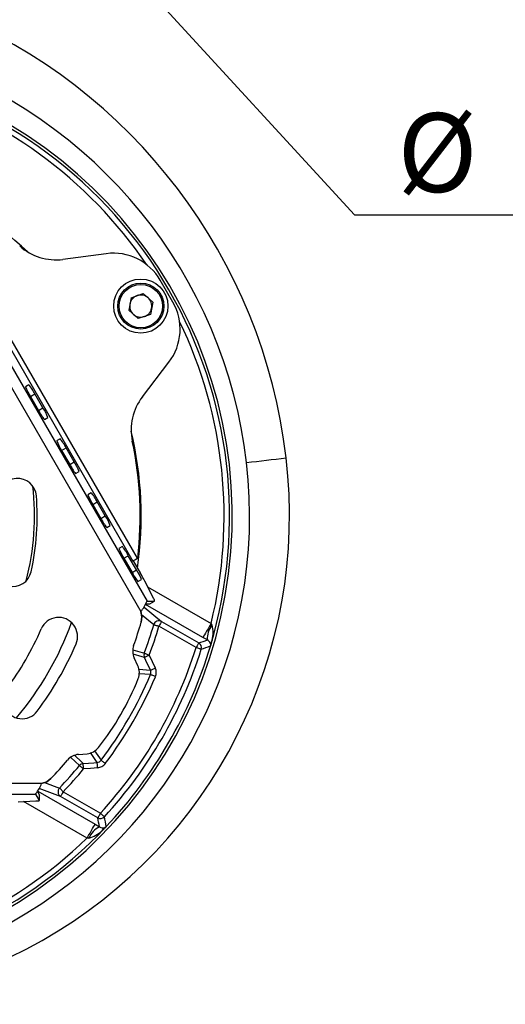
# Model space of a CAD drawing. Units: millimetres. Extents: x 0 to 420, y -1 to 297.
# Drawn here: x 59 to 77, y 205 to 242 of the extents above; entities that cross this region are included whole.
import ezdxf

# ---------------------------------------------------------------- set-up
doc = ezdxf.new("R2010")
doc.units = ezdxf.units.MM
doc.layers.add('TESTO', color=7, linetype='Continuous')
doc.styles.add('SLDTEXTSTYLE1', font='TXT', dxfattribs={"width": 0.7})
doc.dimstyles.new('SLDDIMSTYLE3', dxfattribs={"dimtxt": 2.910417, "dimasz": 3, "dimexe": 0, "dimexo": 0.0625, "dimgap": 0.727604, "dimtad": 0, "dimtih": 1, "dimtoh": 1, "dimdec": 0, "dimlfac": 5, "dimrnd": 1e-09, "dimzin": 12, "dimdsep": 46, "dimtxsty": 'SLDTEXTSTYLE1', "dimsah": 1, "dimcen": 0, "dimadec": 0, "dimazin": 3, "dimtfac": 1, "dimtdec": 0, "dimtmove": 0, "dimatfit": 3, "dimfxl": 0, "dimfrac": 2, "dimtolj": 1, "dimtzin": 12, "dimarcsym": 0})

# ---------------------------------------------------------------- blocks, each defined once
blk = doc.blocks.new('_D_11')
at = {"layer": 'TESTO'}
for p, q in [((58.997, 248.291), (54.941, 252.712)), ((58.997, 248.291), (60.484, 246.669)), ((60.484, 246.669), (71.648, 234.499)), ((71.648, 234.499), (81.67, 234.499))]:
    blk.add_line(p, q, dxfattribs=at)
for points in [[(58.997, 248.291), (57.632, 251.11), (56.306, 249.893)], [(60.484, 246.669), (61.849, 243.85), (63.175, 245.067)]]:
    blk.add_solid(points, dxfattribs=at)
at = {"layer": 'TESTO', "char_height": 2.9104, "attachment_point": 1, "style": 'SLDTEXTSTYLE1'}
for s, insert in [('%%c', (73.235, 238.251)), ('11', (77.736, 238.251))]:
    blk.add_mtext(s, dxfattribs=dict(at, insert=insert))

msp = doc.modelspace()

# ---------------------------------------------------------------- linework, layer by layer
at = {"color": 7, "linetype": 'Continuous', "lineweight": 25}
for p, q in [((54.002, 236.766), (63.764, 219.858)), ((64.006, 220.238), (54.452, 236.786)), ((55.466, 235.577), (63.466, 221.721)), ((63.639, 221.821), (55.639, 235.677)), ((62.491, 233.064), (60.892, 232.854)), ((64.948, 231.279), (64.485, 232.082)), ((63.409, 231.441), (63.856, 231.593)), ((64.21, 231.281), (63.856, 231.593)), ((63.409, 231.441), (63.317, 230.979)), ((64.21, 231.281), (64.118, 230.819)), ((63.317, 230.979), (63.672, 230.668)), ((64.118, 230.819), (63.672, 230.668)), ((63.821, 227.781), (64.803, 229.061)), ((59.636, 228.227), (59.509, 228.154)), ((60.154, 227.372), (59.854, 227.891)), ((59.691, 227.797), (59.991, 227.278)), ((60.209, 226.942), (60.336, 227.015)), ((60.786, 226.235), (60.659, 226.162)), ((60.841, 225.805), (61.141, 225.286)), ((61.304, 225.38), (61.004, 225.9)), ((61.359, 224.95), (61.486, 225.023)), ((61.936, 224.244), (61.809, 224.17)), ((62.454, 223.388), (62.154, 223.908)), ((61.991, 223.813), (62.291, 223.294)), ((62.509, 222.958), (62.636, 223.031)), ((63.086, 222.252), (62.959, 222.179)), ((63.141, 221.822), (63.441, 221.302)), ((63.604, 221.396), (63.304, 221.916)), ((63.484, 221.731), (63.743, 221.283)), ((63.65, 221.827), (63.639, 221.821)), ((63.659, 220.966), (63.786, 221.039)), ((64.218, 220.374), (63.913, 220.973)), ((63.984, 220.228), (64.006, 220.238)), ((64.006, 220.238), (64.275, 220.238)), ((64.102, 220.138), (64.275, 220.238)), ((64.102, 220.138), (64.275, 220.238)), ((63.951, 220.138), (64.102, 220.138)), ((64.102, 220.138), (64.102, 220.138)), ((64.531, 219.491), (65.904, 218.699)), ((65.804, 218.526), (64.431, 219.318)), ((66.358, 219.42), (66.39, 219.36)), ((66.221, 218.807), (66.058, 218.901)), ((66.393, 218.805), (66.388, 218.78)), ((66.337, 218.585), (66.339, 218.592)), ((66.346, 218.637), (66.346, 218.644)), ((63.655, 217.856), (63.52, 218.145)), ((64.078, 218.249), (64.3, 217.776)), ((61.464, 214.584), (61.781, 214.611)), ((60.102, 213.516), (40.578, 213.516)), ((40.786, 213.116), (59.895, 213.116)), ((59.895, 213.116), (59.892, 213.141)), ((60.028, 212.885), (59.895, 213.116)), ((59.953, 213.214), (60.028, 213.085)), ((60.028, 212.885), (60.028, 213.085)), ((60.028, 213.085), (60.028, 213.084)), ((60.028, 212.884), (60.028, 213.084)), ((62.176, 212.243), (60.804, 213.035)), ((60.904, 213.208), (62.276, 212.416)), ((59.242, 212.83), (59.893, 212.866)), ((62.079, 212.008), (62.241, 211.913)), ((62.445, 211.887), (62.45, 211.891)), ((62.486, 211.919), (62.491, 211.924)), ((62.347, 211.783), (62.329, 211.766)), ((61.847, 211.491), (61.779, 211.488))]:
    msp.add_line(p, q, dxfattribs=at)
at = {"color": 8, "linetype": 'Continuous', "lineweight": 25}
for p, q in [((59.691, 227.797), (59.854, 227.891)), ((59.991, 227.278), (60.154, 227.372)), ((60.841, 225.805), (61.004, 225.9)), ((61.141, 225.286), (61.304, 225.38)), ((61.991, 223.813), (62.154, 223.908)), ((62.291, 223.294), (62.454, 223.388)), ((63.141, 221.822), (63.304, 221.916)), ((63.441, 221.302), (63.604, 221.396)), ((64.015, 220.773), (66.358, 219.42)), ((63.883, 220.024), (64.531, 219.491)), ((66.058, 218.901), (63.942, 220.123)), ((64.243, 219.372), (63.789, 219.741)), ((63.686, 217.726), (64.12, 217.692)), ((64.124, 217.531), (63.701, 217.56)), ((61.501, 214.173), (61.188, 214.476)), ((62.156, 214.29), (61.91, 214.65)), ((62.06, 214.72), (62.297, 214.368)), ((60.804, 213.035), (60.018, 213.33)), ((60.216, 213.552), (60.762, 213.344)), ((59.962, 213.229), (62.079, 212.008)), ((61.779, 211.488), (59.436, 212.841))]:
    msp.add_line(p, q, dxfattribs=at)
at = {"color": 7, "linetype": 'Continuous', "lineweight": 25, "flags": 128}
for points in [[(63.466, 221.721), (63.471, 221.724), (63.482, 221.73), (63.499, 221.739), (63.52, 221.752), (63.546, 221.767), (63.575, 221.784), (63.607, 221.802), (63.639, 221.821)], [(63.783, 219.468), (63.806, 219.665), (63.764, 219.858)], [(63.764, 219.858), (63.806, 219.665), (63.783, 219.468)], [(64.531, 219.491), (64.529, 219.487), (64.523, 219.476), (64.513, 219.46), (64.501, 219.438), (64.486, 219.412), (64.469, 219.383), (64.45, 219.351), (64.431, 219.318)], [(64.243, 219.372), (64.252, 219.37), (64.266, 219.365), (64.286, 219.36), (64.309, 219.353), (64.336, 219.345), (64.366, 219.337), (64.398, 219.327), (64.431, 219.318)], [(66.358, 219.42), (66.301, 219.321), (66.246, 219.225), (66.195, 219.137), (66.15, 219.059), (66.112, 218.994), (66.084, 218.945), (66.066, 218.914), (66.058, 218.901)], [(66.388, 218.78), (66.34, 218.595), (66.339, 218.592)], [(65.904, 218.699), (65.901, 218.694), (65.895, 218.684), (65.886, 218.667), (65.873, 218.646), (65.858, 218.62), (65.841, 218.59), (65.823, 218.559), (65.804, 218.526)], [(65.994, 218.466), (65.989, 218.467), (65.978, 218.471), (65.96, 218.477), (65.936, 218.484), (65.907, 218.493), (65.875, 218.503), (65.84, 218.514), (65.804, 218.526)], [(63.895, 218.318), (63.903, 218.315), (63.917, 218.31), (63.936, 218.303), (63.959, 218.294), (63.986, 218.284), (64.015, 218.273), (64.046, 218.261), (64.078, 218.249)], [(63.899, 218.166), (63.907, 218.169), (63.92, 218.175), (63.938, 218.184), (63.96, 218.194), (63.986, 218.206), (64.015, 218.22), (64.046, 218.234), (64.078, 218.249)], [(64.12, 217.692), (63.951, 218.055), (63.899, 218.166)], [(64.12, 217.692), (64.128, 217.696), (64.141, 217.702), (64.159, 217.71), (64.181, 217.721), (64.207, 217.733), (64.236, 217.747), (64.268, 217.761), (64.3, 217.776)], [(64.306, 217.454), (64.273, 217.468), (64.242, 217.481), (64.212, 217.493), (64.186, 217.505), (64.163, 217.514), (64.145, 217.522), (64.132, 217.528), (64.124, 217.531)], [(61.653, 214.048), (61.626, 214.07), (61.601, 214.091), (61.576, 214.111), (61.555, 214.129), (61.536, 214.144), (61.52, 214.157), (61.509, 214.167), (61.501, 214.173)], [(61.636, 214.245), (62.034, 214.279), (62.156, 214.29)], [(61.653, 214.048), (61.65, 214.083), (61.647, 214.117), (61.644, 214.149), (61.641, 214.178), (61.639, 214.203), (61.638, 214.222), (61.636, 214.237), (61.636, 214.245)], [(62.173, 214.093), (61.913, 214.07), (61.653, 214.048)], [(62.173, 214.093), (62.17, 214.128), (62.167, 214.162), (62.164, 214.194), (62.162, 214.223), (62.16, 214.248), (62.158, 214.268), (62.157, 214.282), (62.156, 214.29)], [(62.455, 214.249), (62.427, 214.27), (62.4, 214.291), (62.374, 214.31), (62.351, 214.327), (62.332, 214.342), (62.316, 214.354), (62.304, 214.363), (62.297, 214.368)], [(60.102, 213.516), (60.291, 213.576), (60.449, 213.695)], [(60.449, 213.695), (60.291, 213.576), (60.102, 213.516)], [(60.904, 213.208), (60.879, 213.232), (60.855, 213.255), (60.833, 213.277), (60.812, 213.296), (60.795, 213.313), (60.78, 213.327), (60.769, 213.338), (60.762, 213.344)], [(60.904, 213.208), (60.885, 213.175), (60.866, 213.143), (60.849, 213.114), (60.834, 213.088), (60.822, 213.066), (60.813, 213.05), (60.806, 213.039), (60.804, 213.035)], [(62.276, 212.416), (62.257, 212.383), (62.239, 212.351), (62.222, 212.321), (62.207, 212.295), (62.194, 212.274), (62.185, 212.258), (62.179, 212.247), (62.176, 212.243)], [(62.423, 212.281), (62.42, 212.284), (62.411, 212.292), (62.397, 212.305), (62.378, 212.322), (62.356, 212.342), (62.331, 212.365), (62.304, 212.39), (62.276, 212.416)], [(61.779, 211.488), (61.836, 211.587), (61.891, 211.683), (61.942, 211.771), (61.987, 211.849), (62.024, 211.914), (62.053, 211.963), (62.071, 211.995), (62.079, 212.008)], [(62.486, 211.919), (62.485, 211.917), (62.347, 211.783)]]:
    msp.add_lwpolyline(points, dxfattribs=at)
at = {"color": 8, "linetype": 'Continuous', "lineweight": 25, "flags": 128}
for points in [[(63.474, 218.438), (63.815, 218.341), (63.895, 218.318)], [(63.899, 218.166), (63.82, 218.188), (63.487, 218.282)], [(61.328, 214.545), (61.57, 214.31), (61.636, 214.245)]]:
    msp.add_lwpolyline(points, dxfattribs=at)
at = {"color": 7, "linetype": 'Continuous', "lineweight": 25}
for radius in [1, 0.85, 0.8]:
    msp.add_circle((63.764, 231.13), radius, dxfattribs=at)
for centre, radius, start, end in [((48.909, 223.146), 20.36, 6.7291, 67.7391), ((49.91, 223.305), 17.876, 6.5849, 71.7659), ((50.34, 223.38), 16.8, 99.0271, 80.9729), ((50.34, 223.38), 16.7, 343.3394, 76.6606), ((60.631, 234.837), 2, 228.0687, 277.5), ((62.753, 231.082), 2, 30, 97.5), ((63.764, 231.13), 0.408, 108.7249, 168.7249), ((63.764, 231.13), 0.408, 48.7249, 108.7249), ((63.764, 231.13), 0.408, 168.7249, 228.7249), ((63.764, 231.13), 0.408, 348.7249, 48.7249), ((63.216, 230.279), 2, 322.5, 30), ((63.764, 231.13), 0.408, 228.7249, 288.7249), ((63.764, 231.13), 0.408, 288.7249, 348.7249), ((58.136, 227.015), 1.929, 27.0367, 38.9551), ((51.204, 223.411), 18.05, 165.4072, 6.7472), ((50.603, 223.392), 17.178, 164.7293, 6.5624), ((61.31, 228.847), 1.929, 201.045, 212.9632), ((65.408, 226.564), 2, 142.5, 191.9313), ((61.709, 228.154), 1.929, 207.0369, 218.9549), ((58.536, 226.322), 1.929, 21.0446, 32.9635), ((62.46, 226.855), 1.929, 201.045, 212.9632), ((59.286, 225.023), 1.929, 27.0367, 38.9552), ((50.34, 223.38), 13.4, 353.3436, 11.9313), ((59.686, 224.33), 1.929, 21.0449, 32.9633), ((46.367, 407.692), 183.577, 276.66312, 277.12246), ((62.859, 226.163), 1.929, 207.0366, 218.9552), ((59.213, 224.072), 0.7, 4.4584, 184.4584), ((50.34, 223.38), 9.5, 345.4134, 6.7052), ((60.436, 223.031), 1.929, 27.0366, 38.9552), ((50.34, 223.38), 9.6, 347.6602, 4.4584), ((63.61, 224.863), 1.929, 201.0449, 212.9632), ((64.009, 224.171), 1.929, 207.0366, 218.9552), ((60.836, 222.338), 1.929, 21.0451, 32.9631), ((64.76, 222.871), 1.929, 201.0455, 212.9627), ((61.586, 221.039), 1.929, 27.0367, 38.955), ((59.035, 221.478), 0.7, 167.6602, 347.6602), ((61.986, 220.347), 1.929, 21.0446, 32.9636), ((65.159, 222.179), 1.929, 207.0368, 218.9549), ((57.548, 217.682), 7.165, 27.3442, 30.1723), ((62.889, 220.627), 1.165, 318.6667, 339.9401), ((63.911, 220.167), 0.371, 11.0037, 33.9629), ((60.731, 218.94), 0.7, 336.8615, 156.8615), ((64.435, 219.315), 0.2, 61.2325, 163.4899), ((50.34, 223.38), 10.6, 323.1385, 336.8615), ((50.34, 223.38), 14, 340.0482, 343.7747), ((50.34, 223.38), 14.469, 339.5213, 343.9184), ((50.34, 223.38), 14.665, 339.5213, 343.9184), ((67.014, 218.867), 0.795, 141.7699, 184.3295), ((65.453, 219.077), 0.979, 343.8225, 16.7642), ((44.08, 282.959), 67.865, 288.75831, 289.04191), ((66.108, 218.593), 0.242, 12.1362, 62.245), ((66.695, 218.629), 0.35, 149.8508, 177.5549), ((66.657, 218.624), 0.312, 149.8291, 177.4913), ((50.34, 223.38), 12, 323.1385, 336.8615), ((50.341, 223.38), 16.207, 317.429, 342.571), ((50.34, 223.38), 16.407, 317.429, 342.571), ((50.34, 223.38), 16.7, 316.6851, 343.3149), ((50.34, 223.38), 16.7, 316.6851, 343.3149), ((64.064, 218.398), 0.6, 160.0482, 205), ((65.803, 218.525), 0.2, 342.6347, 59.9298), ((42.686, 285.791), 71.246, 289.09625, 289.38826), ((66.145, 218.643), 0.2, 343.373, 0.3669), ((66.146, 218.643), 0.2, 343.3124, 358.4303), ((66.342, 218.602), 0.017, 253.0646, 253.5369), ((64.084, 218.248), 0.202, 159.6304, 203.8927), ((63.111, 217.603), 0.6, 338.4539, 25), ((63.947, 217.608), 0.193, 336.5131, 25.8277), ((63.942, 217.608), 0.395, 336.9724, 25.096), ((54.368, 221.055), 10, 321.5461, 338.4539), ((50.263, 223.425), 15.062, 323.0356, 336.9644), ((50.265, 223.423), 15.257, 323.0342, 336.9658), ((59.381, 216.601), 0.7, 143.1385, 323.1385), ((61.729, 215.209), 0.6, 275, 321.5461), ((61.517, 213.986), 0.6, 95, 139.9518), ((50.34, 223.38), 14, 316.2253, 319.9518), ((50.34, 223.38), 14.469, 316.0816, 320.4787), ((50.34, 223.38), 14.665, 316.0816, 320.4787), ((61.657, 214.044), 0.202, 96.1066, 140.3704), ((62.142, 214.483), 0.193, 274.1451, 323.5144), ((62.14, 214.487), 0.395, 274.8936, 323.0377), ((58.999, 213.889), 1.165, 320.06, 341.3335), ((60.908, 213.206), 0.2, 136.51, 238.7676), ((59.916, 213.197), 0.331, 265.9229, 289.7916), ((62.276, 212.416), 0.2, 240.0704, 317.3652), ((-4.336, 199.023), 67.813, 10.9579, 11.24171), ((-6.849, 198.934), 70.546, 10.61031, 10.90521), ((50.34, 223.38), 16.7, 223.3394, 316.6606), ((62.585, 211.196), 0.795, 115.671, 158.2296), ((62.37, 212.118), 0.242, 237.755, 287.8633), ((62.632, 211.592), 0.35, 122.4443, 150.15), ((62.618, 211.627), 0.312, 122.5083, 150.1708), ((62.346, 212.061), 0.2, 299.6355, 316.6266), ((62.346, 212.061), 0.2, 301.5732, 316.6853), ((62.494, 211.927), 0.0041, 225.9475, 227.9136), ((61.546, 212.579), 1.129, 285.4737, 313.9394)]:
    msp.add_arc(centre, radius, start, end, dxfattribs=at)
at = {"color": 8, "linetype": 'Continuous', "lineweight": 25}
for radius, start, end in [(16.5, 34.2049, 73.8865), (13.44, 46.4922, 68.2231), (16.5, 346.1135, 25.7951), (13.44, 351.7769, 13.5078), (11.557, 319.8734, 340.1266), (16.5, 274.2049, 313.8865)]:
    msp.add_arc((50.34, 223.38), radius, start, end, dxfattribs=at)

# ---------------------------------------------------------------- dimensions: what is measured, and where the dimension line sits
at = {"layer": 'TESTO'}
dim = msp.add_diameter_dim_2p(p1=(60.484, 246.669), p2=(58.997, 248.291), dimstyle='SLDDIMSTYLE3', dxfattribs=at)
dim.commit()
dim.dimension.update_dxf_attribs({"geometry": '_D_11', "text_midpoint": (77.453, 236.96), "dimtype": 163})

doc.saveas('drawing.dxf')
